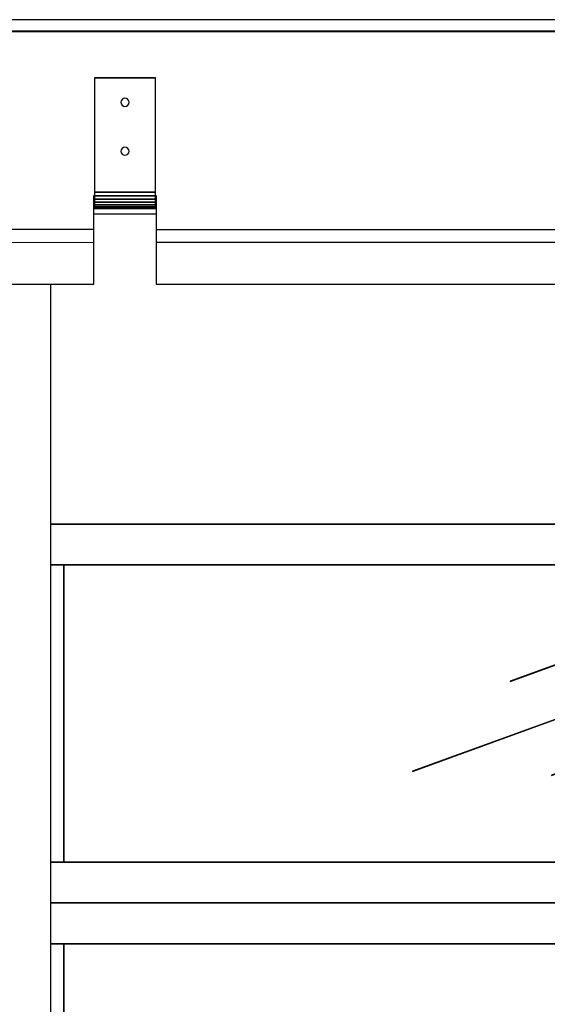
# Model space of a CAD drawing. Extents: x 5 to 1485, y 5 to 302.
# Drawn here: x 162 to 174, y 209 to 231 of the extents above; entities that cross this region are included whole.
import ezdxf

# ---------------------------------------------------------------- set-up
doc = ezdxf.new("R2010")
doc.units = 0
doc.header["$LTSCALE"] = 0.5
doc.header["$MEASUREMENT"] = 0
doc.layers.get('0').update_dxf_attribs({"linetype": 'CONTINUOUS'})

# ---------------------------------------------------------------- blocks, each defined once
blk = doc.blocks.new('LD_20210419064655_0000008B')
for p, q in [((637.1, 452), (-637.1, 452)), ((-637.1, 402), (637.1, 402)), ((-621.5, 402), (-637.1, 402)), ((-621.5, 402), (-621.5, -402)), ((621.5, 402), (-621.5, 402)), ((-621.5, -402), (-621.5, 402)), ((346.5, 402), (346.5, 126.2)), ((621.5, 402), (346.5, 402)), ((621.5, -402), (621.5, 402)), ((621.5, -402), (621.5, 402)), ((621.5, 402), (621.5, -402)), ((637.1, 402), (621.5, 402)), ((54.3, 160.6), (-148.7, 86.8)), ((-148.7, 86.6), (54.3, 160.4)), ((54.3, 160.4), (54.3, 160.6)), ((401.2, 146.1), (-401.3, -145.9)), ((-401.2, -146.1), (401.3, 145.9)), ((401.3, 145.9), (401.2, 146.1)), ((346.5, 126), (346.5, -402)), ((-148.7, 86.8), (-148.7, 86.6)), ((148.7, -86.6), (-54.3, -160.4)), ((-54.3, -160.6), (148.7, -86.8)), ((148.7, -86.8), (148.7, -86.6)), ((-401.3, -145.9), (-401.2, -146.1)), ((-54.3, -160.4), (-54.3, -160.6)), ((637.1, -402), (-637.1, -402)), ((-637.1, -402), (-621.5, -402)), ((-621.5, -402), (621.5, -402)), ((346.5, -402), (621.5, -402)), ((621.5, -402), (637.1, -402)), ((-637.1, -452), (637.1, -452))]:
    blk.add_line(p, q)
blk = doc.blocks.new('LD_20210419064655_0000008D')
for p, q in [((637.1, 232), (-637.1, 232)), ((-637.1, 182), (637.1, 182)), ((-621.5, 182), (-637.1, 182)), ((-621.5, 182), (-621.5, -182)), ((621.5, 182), (-621.5, 182)), ((-621.5, -182), (-621.5, 182)), ((346.5, 182), (346.5, -182)), ((621.5, 182), (346.5, 182)), ((621.5, -182), (621.5, 182)), ((621.5, 182), (621.5, -182)), ((637.1, 182), (621.5, 182)), ((621.5, -182), (621.5, 182)), ((24.6, 75.8), (-75, 39.6)), ((-75, 39.4), (24.6, 75.6)), ((24.6, 75.6), (24.6, 75.8)), ((194.5, 70.9), (-194.6, -70.7)), ((-194.5, -70.9), (194.6, 70.7)), ((194.6, 70.7), (194.5, 70.9)), ((-75, 39.6), (-75, 39.4)), ((75, -39.4), (-24.6, -75.6)), ((-24.6, -75.8), (75, -39.6)), ((75, -39.6), (75, -39.4)), ((-194.6, -70.7), (-194.5, -70.9)), ((-24.6, -75.6), (-24.6, -75.8)), ((637.1, -182), (-637.1, -182)), ((-637.1, -182), (-621.5, -182)), ((-621.5, -182), (621.5, -182)), ((346.5, -182), (621.5, -182)), ((621.5, -182), (637.1, -182)), ((-637.1, -232), (637.1, -232))]:
    blk.add_line(p, q)
blk = doc.blocks.new('LD_20210419064655_0000008F')
for p, q in [((-508.4, 190), (-584.5, 190)), ((484.6, 190), (408.5, 190)), ((-637.1, -190), (637.1, -190))]:
    blk.add_line(p, q)
blk = doc.blocks.new('LD_20210419064655_00000095')
for p, q in [((-0.3, 238.2), (-1466.7, 238.2)), ((-1496.9, 224.7), (29.9, 224.7)), ((-1496.9, 223.8), (29.9, 223.8)), ((-1192.5, 167), (-1267.5, 167)), ((-1267.5, 167), (-1267.5, 167)), ((-1267.5, 167), (-1192.5, 167)), ((-1192.5, 167), (-1267.5, 167)), ((-1267.5, 167), (-1267.5, 167)), ((-1267.5, 167), (-1192.5, 167)), ((-1192.5, 167), (-1267.5, 167)), ((-1267.5, 167), (-1267.5, 167)), ((-1267.5, 167), (-1192.5, 167)), ((-1192.5, 167), (-1267.5, 167)), ((-1267.5, 167), (-1267.5, 166.9)), ((-1267.5, 166.9), (-1192.5, 166.9)), ((-1192.5, 166.9), (-1267.5, 166.9)), ((-1267.5, 166.9), (-1267.5, 166.9)), ((-1267.5, 166.9), (-1192.5, 166.9)), ((-1192.5, 166.9), (-1267.5, 166.9)), ((-1267.5, 166.9), (-1267.5, 166.8)), ((-1267.5, 166.8), (-1192.5, 166.8)), ((-1192.5, 166.8), (-1267.5, 166.8)), ((-1267.5, 166.8), (-1267.5, 166.8)), ((-1267.5, 166.8), (-1192.5, 166.8)), ((-1192.5, 166.8), (-1267.5, 166.8)), ((-1267.5, 166.8), (-1267.5, 27)), ((-1192.5, 167), (-1192.5, 167)), ((-1192.5, 167), (-1192.5, 167)), ((-1192.5, 167), (-1192.5, 167)), ((-1192.5, 166.9), (-1192.5, 167)), ((-1192.5, 166.9), (-1192.5, 166.9)), ((-1192.5, 166.8), (-1192.5, 166.9)), ((-1192.5, 166.8), (-1192.5, 166.8)), ((-1192.5, 27), (-1192.5, 166.8)), ((-1234.6, 138.9), (-1235, 137)), ((-1235, 137), (-1234.6, 135.1)), ((-1233.5, 140.5), (-1234.6, 138.9)), ((-1234.6, 135.1), (-1233.5, 133.5)), ((-1231.9, 141.6), (-1233.5, 140.5)), ((-1233.5, 133.5), (-1231.9, 132.4)), ((-1230, 142), (-1231.9, 141.6)), ((-1228, 141.6), (-1230, 142)), ((-1226.4, 140.5), (-1228, 141.6)), ((-1228, 132.4), (-1226.4, 133.5)), ((-1225.3, 138.9), (-1226.4, 140.5)), ((-1226.4, 133.5), (-1225.3, 135.1)), ((-1225, 137), (-1225.3, 138.9)), ((-1225.3, 135.1), (-1225, 137)), ((-1231.9, 132.4), (-1230, 132)), ((-1230, 132), (-1228, 132.4)), ((-1234.6, 78.9), (-1235, 77)), ((-1235, 77), (-1234.6, 75.1)), ((-1233.5, 80.5), (-1234.6, 78.9)), ((-1234.6, 75.1), (-1233.5, 73.5)), ((-1231.9, 81.6), (-1233.5, 80.5)), ((-1233.5, 73.5), (-1231.9, 72.4)), ((-1230, 82), (-1231.9, 81.6)), ((-1228, 81.6), (-1230, 82)), ((-1226.4, 80.5), (-1228, 81.6)), ((-1228, 72.4), (-1226.4, 73.5)), ((-1225.3, 78.9), (-1226.4, 80.5)), ((-1226.4, 73.5), (-1225.3, 75.1)), ((-1225, 77), (-1225.3, 78.9)), ((-1225.3, 75.1), (-1225, 77)), ((-1231.9, 72.4), (-1230, 72)), ((-1230, 72), (-1228, 72.4)), ((-1267.5, 27), (-1192.5, 27)), ((-1192.5, 27), (-1267.5, 27)), ((-1267.5, 27), (-1267.5, 22.5)), ((-1192.5, 22.5), (-1192.5, 27)), ((-1268, 22.9), (-1267.5, 22.9)), ((-1268, -18.5), (-1268, 22.9)), ((-1267.5, 22.5), (-1192.5, 22.5)), ((-1192.5, 22.5), (-1267.5, 22.5)), ((-1267.5, 22.5), (-1267.5, 18.3)), ((-1267.5, 18.3), (-1192.5, 18.3)), ((-1192.5, 18.3), (-1267.5, 18.3)), ((-1267.5, 18.3), (-1267.5, 14.5)), ((-1267.5, 17), (-1267.5, 7)), ((-1267.5, 14.5), (-1192.5, 14.5)), ((-1192.5, 14.5), (-1267.5, 14.5)), ((-1267.5, 14.5), (-1267.5, 11.4)), ((-1192.5, 22.9), (-1191.9, 22.9)), ((-1192.5, 18.3), (-1192.5, 22.5)), ((-1192.5, 14.5), (-1192.5, 18.3)), ((-1192.5, 11.4), (-1192.5, 14.5)), ((-1191.9, 22.9), (-1191.9, -18.5)), ((-1267.5, 11.4), (-1192.5, 11.4)), ((-1192.5, 11.4), (-1267.5, 11.4)), ((-1267.5, 11.4), (-1267.5, 9)), ((-1267.5, 9), (-1192.5, 9)), ((-1192.5, 9), (-1267.5, 9)), ((-1267.5, 9), (-1267.5, 7.5)), ((-1267.5, 7.5), (-1192.5, 7.5)), ((-1192.5, 7.5), (-1267.5, 7.5)), ((-1267.5, 7.5), (-1267.5, 7)), ((-1267.5, 7), (-1192.5, 7)), ((-1192.5, 9), (-1192.5, 11.4)), ((-1192.5, 7.5), (-1192.5, 9)), ((-1192.5, 7), (-1192.5, 7.5)), ((-1268, -19.1), (-1464.4, -19.1)), ((-1268, -18.8), (-1268, -18.5)), ((-1268, -19.1), (-1268, -18.8)), ((-1268, -19.4), (-1268, -19.1)), ((-1268, -34.2), (-1268, -19.4)), ((-1191.9, -18.5), (-1191.9, -18.8)), ((-1191.9, -18.8), (-1191.9, -19.1)), ((-1191.9, -19.1), (-1191.9, -19.4)), ((-1191.9, -19.1), (-275, -19.1)), ((-1191.9, -19.4), (-1191.9, -34.2)), ((-1499.7, -34.9), (-1268, -34.6)), ((-1268, -34.6), (-1268, -34.2)), ((-1268, -35.2), (-1268, -34.6)), ((-1268, -36), (-1268, -35.2)), ((-1268, -85.8), (-1268, -36)), ((-1191.9, -34.2), (-1191.9, -34.6)), ((-1191.9, -34.6), (-1191.9, -35.2)), ((-1191.9, -34.6), (-275, -34.6)), ((-1191.9, -35.2), (-1191.9, -36)), ((-1191.9, -36), (-1191.9, -85.8)), ((-1500.5, -85.8), (-1268, -85.8)), ((-1191.9, -85.8), (-275, -85.8))]:
    blk.add_line(p, q)
blk = doc.blocks.new('LD_20210419064655_000000B3')
blk.add_line((71.5, 2403.4), (71.5, 6924.2))

msp = doc.modelspace()

# ---------------------------------------------------------------- block references
at = {"xscale": 0.01818181818181818, "yscale": 0.01818181818181818, "zscale": 0.01818181818181818}
for name, p in [('LD_20210419064655_00000095', (186.8, 227)), ('LD_20210419064655_0000008F', (174.373, 223.545)), ('LD_20210419064655_000000B3', (161.489, 99.545)), ('LD_20210419064655_0000008D', (174.373, 215.873)), ('LD_20210419064655_0000008B', (174.373, 203.436))]:
    msp.add_blockref(name, p, dxfattribs=at)

doc.saveas('drawing.dxf')
